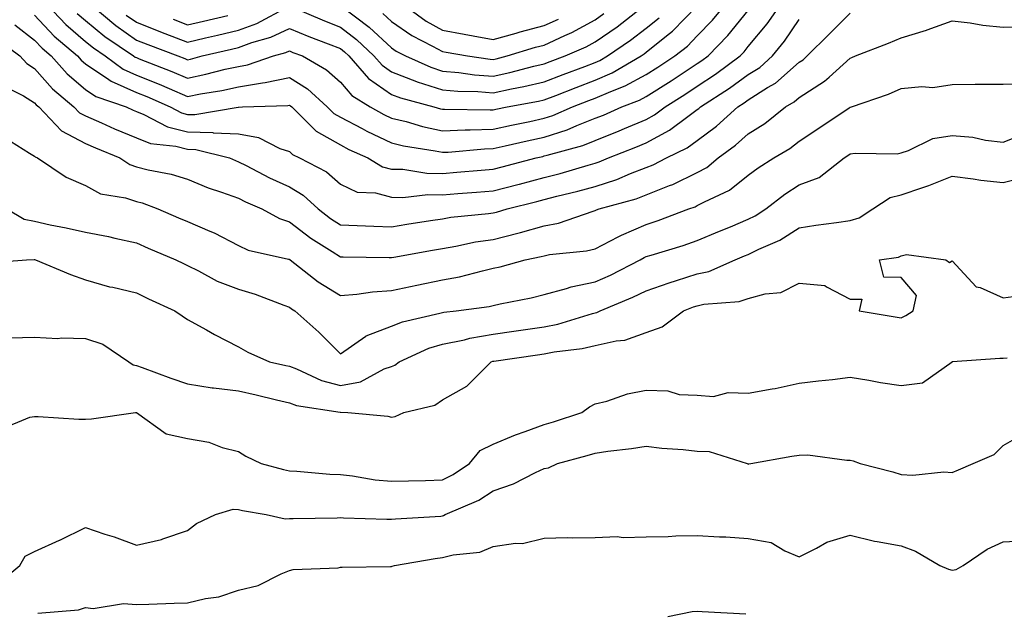
# Model space of a CAD drawing. Units: inches. Extents: x 1010723 to 1013363, y 7242458 to 7245098.
# Drawn here: x 1011765 to 1011958, y 7243083 to 7243199 of the extents above; entities that cross this region are included whole.
import ezdxf

# ---------------------------------------------------------------- set-up
doc = ezdxf.new("R2010")
doc.units = ezdxf.units.IN
doc.header["$MEASUREMENT"] = 0
doc.layers.add('Contour_10107242', color=7, linetype='Continuous', true_color=0x9a51f3)

msp = doc.modelspace()

# ---------------------------------------------------------------- linework, layer by layer
at = {"layer": 'Contour_10107242'}
for points in [[(1011768.05, 7243199.9, 2902), (1011771.96, 7243195.83, 2902), (1011776.51, 7243191.92, 2902), (1011777.23, 7243191.1, 2902), (1011778.05, 7243190.4, 2902), (1011782.64, 7243187.33, 2902), (1011783.11, 7243186.98, 2902), (1011788.05, 7243184.75, 2902), (1011790.07, 7243183.94, 2902), (1011794.67, 7243181.92, 2902), (1011796.9, 7243180.77, 2902), (1011798.05, 7243180.46, 2902), (1011799.54, 7243180.43, 2902), (1011808.02, 7243181.89, 2902), (1011808.05, 7243181.89, 2902), (1011808.09, 7243181.88, 2902), (1011808.86, 7243181.92, 2902), (1011817.76, 7243182.21, 2902), (1011818.05, 7243182.28, 2902), (1011818.27, 7243182.14, 2902), (1011818.51, 7243181.92, 2902), (1011823.31, 7243177.18, 2902), (1011828.05, 7243174.47, 2902), (1011829.72, 7243173.59, 2902), (1011833.46, 7243171.92, 2902), (1011836.31, 7243170.18, 2902), (1011838.05, 7243169.73, 2902), (1011840.3, 7243169.67, 2902), (1011845.03, 7243168.9, 2902), (1011848.05, 7243168.84, 2902), (1011850.89, 7243169.08, 2902), (1011855.64, 7243169.51, 2902), (1011858.05, 7243169.71, 2902), (1011859.81, 7243170.16, 2902), (1011866.44, 7243171.92, 2902), (1011867.75, 7243172.22, 2902), (1011868.05, 7243172.29, 2902), (1011868.6, 7243172.47, 2902), (1011875.6, 7243174.37, 2902), (1011878.05, 7243175.31, 2902), (1011882.76, 7243177.21, 2902), (1011883.8, 7243177.67, 2902), (1011888.05, 7243179.48, 2902), (1011889.63, 7243180.34, 2902), (1011891.72, 7243181.92, 2902), (1011895.6, 7243184.37, 2902), (1011898.05, 7243185.99, 2902), (1011901.62, 7243188.35, 2902), (1011906.43, 7243191.92, 2902), (1011907.23, 7243192.74, 2902), (1011908.05, 7243193.76, 2902), (1011911.76, 7243198.21, 2902), (1011914.38, 7243201.92, 2902)], [(1011770.55, 7243201.92, 2903), (1011774.23, 7243198.1, 2903), (1011778.05, 7243194.77, 2903), (1011779.62, 7243193.49, 2903), (1011781.95, 7243191.92, 2903), (1011785.46, 7243189.33, 2903), (1011788.05, 7243188.17, 2903), (1011792.5, 7243186.37, 2903), (1011794.45, 7243185.52, 2903), (1011798.05, 7243183.99, 2903), (1011800.64, 7243184.51, 2903), (1011804.8, 7243185.17, 2903), (1011808.05, 7243185.88, 2903), (1011812.79, 7243186.66, 2903), (1011813.29, 7243186.68, 2903), (1011818.05, 7243187.72, 2903), (1011821.6, 7243185.47, 2903), (1011825.48, 7243181.92, 2903), (1011826.77, 7243180.64, 2903), (1011828.05, 7243179.92, 2903), (1011832.32, 7243177.65, 2903), (1011833.26, 7243177.13, 2903), (1011838.05, 7243174.86, 2903), (1011840.41, 7243174.28, 2903), (1011846.65, 7243173.32, 2903), (1011848.05, 7243173.02, 2903), (1011849.19, 7243173.06, 2903), (1011856.29, 7243173.68, 2903), (1011858.05, 7243173.74, 2903), (1011860.38, 7243174.25, 2903), (1011864.7, 7243175.27, 2903), (1011868.05, 7243175.99, 2903), (1011872.52, 7243177.45, 2903), (1011874.4, 7243178.27, 2903), (1011878.05, 7243179.68, 2903), (1011879.64, 7243180.33, 2903), (1011883.27, 7243181.92, 2903), (1011886.73, 7243183.24, 2903), (1011888.05, 7243183.94, 2903), (1011892.91, 7243187.06, 2903), (1011893.7, 7243187.57, 2903), (1011898.05, 7243190.44, 2903), (1011898.95, 7243191.02, 2903), (1011900.15, 7243191.92, 2903), (1011904.05, 7243195.92, 2903), (1011908.05, 7243200.87, 2903)], [(1011776.41, 7243200.28, 2904), (1011778.05, 7243198.85, 2904), (1011781.86, 7243195.73, 2904), (1011787.5, 7243191.92, 2904), (1011787.82, 7243191.69, 2904), (1011788.05, 7243191.59, 2904), (1011788.62, 7243191.35, 2904), (1011795.01, 7243188.88, 2904), (1011798.05, 7243187.59, 2904), (1011801.65, 7243188.32, 2904), (1011805.43, 7243189.3, 2904), (1011808.05, 7243189.88, 2904), (1011809.81, 7243190.16, 2904), (1011814.95, 7243191.92, 2904), (1011817.37, 7243192.6, 2904), (1011818.05, 7243192.93, 2904), (1011818.76, 7243192.63, 2904), (1011820.61, 7243191.92, 2904), (1011825.34, 7243189.21, 2904), (1011828.05, 7243186.79, 2904), (1011830.27, 7243184.14, 2904), (1011833.9, 7243181.92, 2904), (1011836.57, 7243180.44, 2904), (1011838.05, 7243179.73, 2904), (1011840.94, 7243179.03, 2904), (1011844.18, 7243178.05, 2904), (1011848.05, 7243177.24, 2904), (1011852.56, 7243177.41, 2904), (1011853.52, 7243177.39, 2904), (1011858.05, 7243177.55, 2904), (1011861.62, 7243178.35, 2904), (1011865.2, 7243179.07, 2904), (1011868.05, 7243179.68, 2904), (1011869.73, 7243180.24, 2904), (1011873.59, 7243181.92, 2904), (1011876.81, 7243183.16, 2904), (1011878.05, 7243183.63, 2904), (1011881.1, 7243184.97, 2904), (1011883.93, 7243186.04, 2904), (1011888.05, 7243188.27, 2904), (1011890.28, 7243189.69, 2904), (1011893.65, 7243191.92, 2904), (1011896.1, 7243193.87, 2904), (1011898.05, 7243195.86, 2904), (1011901.04, 7243198.93, 2904), (1011903.51, 7243201.92, 2904)], [(1011779.16, 7243201.92, 2905), (1011784.02, 7243197.89, 2905), (1011788.05, 7243195.05, 2905), (1011790.3, 7243194.17, 2905), (1011796.21, 7243191.92, 2905), (1011797.53, 7243191.4, 2905), (1011798.05, 7243191.19, 2905), (1011798.66, 7243191.31, 2905), (1011800.98, 7243191.92, 2905), (1011806.7, 7243193.27, 2905), (1011808.05, 7243193.58, 2905), (1011810.67, 7243194.54, 2905), (1011814.39, 7243195.58, 2905), (1011818.05, 7243197.34, 2905), (1011821.89, 7243195.76, 2905), (1011825.69, 7243194.28, 2905), (1011828.05, 7243193.35, 2905), (1011828.85, 7243192.72, 2905), (1011829.7, 7243191.92, 2905), (1011833.6, 7243187.47, 2905), (1011838.05, 7243184.38, 2905), (1011839.82, 7243183.69, 2905), (1011846.4, 7243181.92, 2905), (1011847.67, 7243181.54, 2905), (1011848.05, 7243181.46, 2905), (1011848.49, 7243181.48, 2905), (1011857.46, 7243181.33, 2905), (1011858.05, 7243181.35, 2905), (1011858.51, 7243181.46, 2905), (1011860.77, 7243181.92, 2905), (1011866.92, 7243183.05, 2905), (1011868.05, 7243183.32, 2905), (1011870.31, 7243184.18, 2905), (1011874.27, 7243185.7, 2905), (1011878.05, 7243187.14, 2905), (1011881.37, 7243188.6, 2905), (1011887.03, 7243191.92, 2905), (1011887.64, 7243192.33, 2905), (1011888.05, 7243192.65, 2905), (1011891.98, 7243195.85, 2905), (1011893.18, 7243196.79, 2905), (1011898.05, 7243201.77, 2905)], [(1011828.36, 7243201.61, 2907), (1011833.72, 7243197.59, 2907), (1011838.05, 7243193.51, 2907), (1011838.99, 7243192.86, 2907), (1011840.83, 7243191.92, 2907), (1011845.82, 7243189.69, 2907), (1011848.05, 7243188.96, 2907), (1011851.28, 7243188.69, 2907), (1011854.37, 7243188.24, 2907), (1011858.05, 7243187.96, 2907), (1011861.3, 7243188.67, 2907), (1011866.02, 7243189.89, 2907), (1011868.05, 7243190.36, 2907), (1011869.17, 7243190.8, 2907), (1011872.14, 7243191.92, 2907), (1011876.24, 7243193.73, 2907), (1011878.05, 7243194.69, 2907), (1011882.31, 7243197.66, 2907), (1011887.84, 7243201.92, 2907)], [(1011840.49, 7243201.92, 2909), (1011844.87, 7243198.74, 2909), (1011848.05, 7243196.97, 2909), (1011852.32, 7243196.19, 2909), (1011854.09, 7243195.88, 2909), (1011858.05, 7243195.17, 2909), (1011862.55, 7243196.42, 2909), (1011863.31, 7243196.66, 2909), (1011868.05, 7243197.87, 2909), (1011870.8, 7243199.17, 2909)], [(1011761.09, 7243194.96, 2900), (1011765.19, 7243191.92, 2900), (1011766.55, 7243190.42, 2900), (1011768.05, 7243189.49, 2900), (1011771.59, 7243185.46, 2900), (1011775.8, 7243181.92, 2900), (1011776.9, 7243180.77, 2900), (1011778.05, 7243180.15, 2900), (1011781.18, 7243178.79, 2900), (1011783.76, 7243177.63, 2900), (1011788.05, 7243175.82, 2900), (1011790.85, 7243174.72, 2900), (1011795.76, 7243174.21, 2900), (1011798.05, 7243173.61, 2900), (1011799.69, 7243173.56, 2900), (1011806.29, 7243171.92, 2900), (1011807.5, 7243171.37, 2900), (1011808.05, 7243171.17, 2900), (1011809.55, 7243170.42, 2900), (1011814.14, 7243168.01, 2900), (1011818.05, 7243166.21, 2900), (1011820.74, 7243164.61, 2900), (1011823.67, 7243161.92, 2900), (1011826.13, 7243160, 2900), (1011828.05, 7243158.75, 2900), (1011831.32, 7243158.65, 2900), (1011834.62, 7243158.49, 2900), (1011838.05, 7243158.39, 2900), (1011841.07, 7243158.9, 2900), (1011845.73, 7243159.6, 2900), (1011848.05, 7243159.98, 2900), (1011849.72, 7243160.25, 2900), (1011857.1, 7243160.97, 2900), (1011858.05, 7243161.11, 2900), (1011858.69, 7243161.28, 2900), (1011860.75, 7243161.92, 2900), (1011866.6, 7243163.37, 2900), (1011868.05, 7243163.74, 2900), (1011870.5, 7243164.37, 2900), (1011874.61, 7243165.36, 2900), (1011878.05, 7243166.3, 2900), (1011882.28, 7243167.69, 2900), (1011884.96, 7243168.83, 2900), (1011888.05, 7243170.01, 2900), (1011889.42, 7243170.55, 2900), (1011891.99, 7243171.92, 2900), (1011896.09, 7243173.88, 2900), (1011898.05, 7243175.3, 2900), (1011901.83, 7243178.14, 2900), (1011905.97, 7243181.92, 2900), (1011907.24, 7243182.73, 2900), (1011908.05, 7243183.33, 2900), (1011911.84, 7243185.71, 2900), (1011913.38, 7243186.59, 2900), (1011918.05, 7243190.72, 2900), (1011918.78, 7243191.19, 2900), (1011919.58, 7243191.92, 2900), (1011923.86, 7243196.11, 2900), (1011928.05, 7243200.29, 2900)], [(1011786.06, 7243199.93, 2906), (1011788.05, 7243198.54, 2906), (1011792.79, 7243196.66, 2906), (1011793.63, 7243196.34, 2906), (1011798.05, 7243194.63, 2906), (1011801.59, 7243195.46, 2906), (1011803.96, 7243196.01, 2906), (1011808.05, 7243196.96, 2906), (1011811.68, 7243198.29, 2906), (1011817.72, 7243201.59, 2906)], [(1011795.25, 7243199.12, 2907), (1011798.05, 7243198.02, 2907), (1011801.2, 7243198.77, 2907), (1011805.99, 7243199.86, 2907)], [(1011818.35, 7243201.62, 2906), (1011824.95, 7243198.82, 2906), (1011828.05, 7243197.59, 2906), (1011831.25, 7243195.12, 2906), (1011834.63, 7243191.92, 2906), (1011836.22, 7243190.09, 2906), (1011838.05, 7243188.82, 2906), (1011843.01, 7243186.88, 2906), (1011843.12, 7243186.85, 2906), (1011848.05, 7243185.24, 2906), (1011851.11, 7243184.98, 2906), (1011855.04, 7243184.93, 2906), (1011858.05, 7243184.7, 2906), (1011861.59, 7243185.46, 2906), (1011864.06, 7243185.91, 2906), (1011868.05, 7243186.84, 2906), (1011871.72, 7243188.25, 2906), (1011876, 7243189.87, 2906), (1011878.05, 7243190.65, 2906), (1011878.93, 7243191.04, 2906), (1011880.43, 7243191.92, 2906), (1011884.95, 7243195.02, 2906), (1011888.05, 7243197.37, 2906), (1011890.56, 7243199.41, 2906)], [(1011836.4, 7243200.27, 2908), (1011838.05, 7243198.71, 2908), (1011842.06, 7243195.93, 2908), (1011846.11, 7243193.86, 2908), (1011848.05, 7243192.78, 2908), (1011848.78, 7243192.65, 2908), (1011852.99, 7243191.92, 2908), (1011857.42, 7243191.29, 2908), (1011858.05, 7243191.24, 2908), (1011858.62, 7243191.35, 2908), (1011860.78, 7243191.92, 2908), (1011866.35, 7243193.62, 2908), (1011868.05, 7243194.05, 2908), (1011872.09, 7243195.96, 2908), (1011873.42, 7243196.55, 2908), (1011878.05, 7243199.04, 2908), (1011879.75, 7243200.22, 2908)], [(1011762.11, 7243185.98, 2899), (1011765.9, 7243184.07, 2899), (1011768.05, 7243182.74, 2899), (1011768.43, 7243182.3, 2899), (1011768.89, 7243181.92, 2899), (1011773.36, 7243177.23, 2899), (1011778.05, 7243174.74, 2899), (1011780.01, 7243173.88, 2899), (1011784.78, 7243171.92, 2899), (1011786.75, 7243170.62, 2899), (1011788.05, 7243170.19, 2899), (1011790.38, 7243169.59, 2899), (1011794.87, 7243168.74, 2899), (1011798.05, 7243167.73, 2899), (1011802.15, 7243166.02, 2899), (1011804.77, 7243165.2, 2899), (1011808.05, 7243164.02, 2899), (1011809.45, 7243163.32, 2899), (1011812.63, 7243161.92, 2899), (1011816.13, 7243160, 2899), (1011818.05, 7243159.36, 2899), (1011822.27, 7243156.14, 2899), (1011826.43, 7243153.54, 2899), (1011828.05, 7243152.49, 2899), (1011828.6, 7243152.47, 2899), (1011837.6, 7243152.37, 2899), (1011838.05, 7243152.35, 2899), (1011838.57, 7243152.44, 2899), (1011846.15, 7243153.82, 2899), (1011848.05, 7243154.13, 2899), (1011850.7, 7243154.57, 2899), (1011854.56, 7243155.41, 2899), (1011858.05, 7243155.91, 2899), (1011862.86, 7243157.11, 2899), (1011863.4, 7243157.27, 2899), (1011868.05, 7243158.55, 2899), (1011870.86, 7243159.11, 2899), (1011877.61, 7243161.48, 2899), (1011878.05, 7243161.6, 2899), (1011878.26, 7243161.71, 2899), (1011878.82, 7243161.92, 2899), (1011886.06, 7243163.91, 2899), (1011888.05, 7243164.67, 2899), (1011892.62, 7243166.49, 2899), (1011893.26, 7243166.71, 2899), (1011898.05, 7243169.02, 2899), (1011899.92, 7243170.05, 2899), (1011902.15, 7243171.92, 2899), (1011905.57, 7243174.4, 2899), (1011908.05, 7243176.66, 2899), (1011911.29, 7243178.68, 2899), (1011915.34, 7243181.92, 2899), (1011917.07, 7243182.9, 2899), (1011918.05, 7243183.77, 2899), (1011923.01, 7243186.96, 2899), (1011923.91, 7243187.78, 2899), (1011928.05, 7243191.48, 2899), (1011928.37, 7243191.6, 2899), (1011929.09, 7243191.92, 2899), (1011935.52, 7243194.45, 2899), (1011938.05, 7243195.45, 2899), (1011943, 7243196.97, 2899), (1011943.16, 7243197.03, 2899), (1011948.05, 7243198.79, 2899), (1011951.55, 7243198.42, 2899), (1011954.06, 7243197.93, 2899), (1011958.05, 7243197.59, 2899), (1011962.31, 7243197.66, 2899)], [(1011764.19, 7243198.06, 2901), (1011768.05, 7243195.04, 2901), (1011769.57, 7243193.44, 2901), (1011771.35, 7243191.92, 2901), (1011774.51, 7243188.38, 2901), (1011778.05, 7243185.34, 2901), (1011780.1, 7243183.97, 2901), (1011786.05, 7243181.92, 2901), (1011787.42, 7243181.3, 2901), (1011788.05, 7243181.04, 2901), (1011789.51, 7243180.46, 2901), (1011794.17, 7243178.04, 2901), (1011798.05, 7243177.04, 2901), (1011803.02, 7243176.89, 2901), (1011803.11, 7243176.86, 2901), (1011808.05, 7243176.63, 2901), (1011812.03, 7243175.9, 2901), (1011816.21, 7243173.76, 2901), (1011818.05, 7243173.16, 2901), (1011818.67, 7243172.55, 2901), (1011820.05, 7243171.92, 2901), (1011825.31, 7243169.18, 2901), (1011828.05, 7243166.73, 2901), (1011831.35, 7243165.22, 2901), (1011834.94, 7243165.03, 2901), (1011838.05, 7243164.21, 2901), (1011840.3, 7243164.17, 2901), (1011845.23, 7243164.74, 2901), (1011848.05, 7243164.69, 2901), (1011851.07, 7243164.94, 2901), (1011854.76, 7243165.21, 2901), (1011858.05, 7243165.48, 2901), (1011862.83, 7243166.7, 2901), (1011863.19, 7243166.78, 2901), (1011868.05, 7243168.04, 2901), (1011871.13, 7243168.84, 2901), (1011876.63, 7243170.5, 2901), (1011878.05, 7243170.89, 2901), (1011878.82, 7243171.15, 2901), (1011880.64, 7243171.92, 2901), (1011885.98, 7243173.99, 2901), (1011888.05, 7243174.87, 2901), (1011892.62, 7243177.35, 2901), (1011896.2, 7243180.07, 2901), (1011898.05, 7243181.4, 2901), (1011898.34, 7243181.63, 2901), (1011898.67, 7243181.92, 2901), (1011904.39, 7243185.58, 2901), (1011908.05, 7243188.26, 2901), (1011910.3, 7243189.67, 2901), (1011912.78, 7243191.92, 2901), (1011915.15, 7243194.82, 2901), (1011918.05, 7243199.05, 2901)], [(1011762.11, 7243175.98, 2898), (1011767.1, 7243172.87, 2898), (1011768.05, 7243172.27, 2898), (1011768.22, 7243172.09, 2898), (1011768.67, 7243171.92, 2898), (1011774.28, 7243168.15, 2898), (1011778.05, 7243166.47, 2898), (1011780.99, 7243164.86, 2898), (1011785.89, 7243164.08, 2898), (1011788.05, 7243163.37, 2898), (1011789.2, 7243163.07, 2898), (1011792.23, 7243161.92, 2898), (1011796.3, 7243160.17, 2898), (1011798.05, 7243159.42, 2898), (1011802.45, 7243157.52, 2898), (1011803.31, 7243157.18, 2898), (1011808.05, 7243154.71, 2898), (1011809.96, 7243153.83, 2898), (1011817.91, 7243152.06, 2898), (1011818.05, 7243152.01, 2898), (1011818.1, 7243151.97, 2898), (1011818.19, 7243151.92, 2898), (1011823.72, 7243147.59, 2898), (1011828.05, 7243144.92, 2898), (1011831.3, 7243145.17, 2898), (1011834.33, 7243145.64, 2898), (1011838.05, 7243145.88, 2898), (1011843.04, 7243146.93, 2898), (1011843.06, 7243146.93, 2898), (1011848.05, 7243147.96, 2898), (1011851.39, 7243148.58, 2898), (1011855.91, 7243149.78, 2898), (1011858.05, 7243150.24, 2898), (1011859.42, 7243150.55, 2898), (1011864.3, 7243151.92, 2898), (1011867.42, 7243152.55, 2898), (1011868.05, 7243152.72, 2898), (1011869.06, 7243152.93, 2898), (1011876.32, 7243153.65, 2898), (1011878.05, 7243154.09, 2898), (1011882.52, 7243156.39, 2898), (1011883.21, 7243156.76, 2898), (1011888.05, 7243158.86, 2898), (1011890.35, 7243159.62, 2898), (1011896.39, 7243161.92, 2898), (1011897.63, 7243162.34, 2898), (1011898.05, 7243162.55, 2898), (1011899.44, 7243163.31, 2898), (1011904.37, 7243165.6, 2898), (1011908.05, 7243168.54, 2898), (1011909.98, 7243169.99, 2898), (1011913.05, 7243171.92, 2898), (1011916.2, 7243173.77, 2898), (1011918.05, 7243175.19, 2898), (1011922.08, 7243177.89, 2898), (1011927.84, 7243181.71, 2898), (1011928.05, 7243181.85, 2898), (1011928.11, 7243181.86, 2898), (1011928.26, 7243181.92, 2898), (1011935.52, 7243184.45, 2898), (1011938.05, 7243185.52, 2898), (1011942.06, 7243185.93, 2898), (1011944.23, 7243185.74, 2898), (1011948.05, 7243186.34, 2898), (1011952.51, 7243186.38, 2898), (1011953.6, 7243186.37, 2898), (1011958.05, 7243186.41, 2898), (1011962.6, 7243186.47, 2898)], [(1011762.66, 7243161.92, 2897), (1011766.02, 7243159.89, 2897), (1011768.05, 7243159.47, 2897), (1011771.17, 7243158.8, 2897), (1011774.29, 7243158.16, 2897), (1011778.05, 7243157.34, 2897), (1011782.59, 7243156.46, 2897), (1011783.82, 7243156.15, 2897), (1011788.05, 7243155.23, 2897), (1011790.36, 7243154.23, 2897), (1011795.81, 7243151.92, 2897), (1011797.29, 7243151.16, 2897), (1011798.05, 7243150.8, 2897), (1011800.23, 7243149.74, 2897), (1011803.88, 7243147.75, 2897), (1011808.05, 7243146.14, 2897), (1011811.33, 7243145.2, 2897), (1011816.98, 7243142.99, 2897), (1011818.05, 7243142.63, 2897), (1011818.45, 7243142.32, 2897), (1011819.15, 7243141.92, 2897), (1011823.83, 7243137.7, 2897), (1011828.05, 7243133.46, 2897), (1011833.03, 7243136.94, 2897), (1011833.09, 7243136.96, 2897), (1011838.05, 7243138.9, 2897), (1011840.24, 7243139.73, 2897), (1011847.57, 7243141.44, 2897), (1011848.05, 7243141.59, 2897), (1011848.32, 7243141.65, 2897), (1011850.77, 7243141.92, 2897), (1011857.21, 7243142.76, 2897), (1011858.05, 7243142.95, 2897), (1011859.38, 7243143.25, 2897), (1011865.49, 7243144.48, 2897), (1011868.05, 7243145.11, 2897), (1011872.43, 7243146.3, 2897), (1011873.33, 7243146.64, 2897), (1011878.05, 7243147.61, 2897), (1011881.04, 7243148.93, 2897), (1011886.83, 7243151.92, 2897), (1011887.62, 7243152.35, 2897), (1011888.05, 7243152.55, 2897), (1011888.98, 7243152.85, 2897), (1011895.25, 7243154.72, 2897), (1011898.05, 7243155.72, 2897), (1011902.43, 7243157.54, 2897), (1011904.53, 7243158.4, 2897), (1011908.05, 7243159.86, 2897), (1011909.43, 7243160.54, 2897), (1011911.49, 7243161.92, 2897), (1011915.2, 7243164.77, 2897), (1011918.05, 7243166.63, 2897), (1011921.93, 7243168.04, 2897), (1011926.85, 7243171.92, 2897), (1011927.57, 7243172.4, 2897), (1011928.05, 7243172.72, 2897), (1011929, 7243172.87, 2897), (1011937.24, 7243172.73, 2897), (1011938.05, 7243172.92, 2897), (1011939.48, 7243173.35, 2897), (1011944.25, 7243175.72, 2897), (1011948.05, 7243176.34, 2897), (1011952.08, 7243175.95, 2897), (1011954.55, 7243175.42, 2897), (1011958.05, 7243175, 2897), (1011963.01, 7243176.96, 2897)], [(1011758.63, 7243151.34, 2896), (1011766.51, 7243151.92, 2896), (1011767.98, 7243151.99, 2896), (1011768.05, 7243151.98, 2896), (1011768.1, 7243151.97, 2896), (1011768.3, 7243151.92, 2896), (1011775.15, 7243149.02, 2896), (1011778.05, 7243148, 2896), (1011782.75, 7243146.62, 2896), (1011783.44, 7243146.53, 2896), (1011788.05, 7243145.46, 2896), (1011790.41, 7243144.28, 2896), (1011795.61, 7243141.92, 2896), (1011797.02, 7243140.89, 2896), (1011798.05, 7243140.21, 2896), (1011801.83, 7243138.14, 2896), (1011803.4, 7243137.27, 2896), (1011808.05, 7243134.85, 2896), (1011809.91, 7243133.78, 2896), (1011814.17, 7243131.92, 2896), (1011817.33, 7243131.2, 2896), (1011818.05, 7243131.03, 2896), (1011819.46, 7243130.51, 2896), (1011824.36, 7243128.23, 2896), (1011828.05, 7243127.23, 2896), (1011831.98, 7243127.99, 2896), (1011836.62, 7243130.49, 2896), (1011838.05, 7243130.99, 2896), (1011838.71, 7243131.26, 2896), (1011839.56, 7243131.92, 2896), (1011845.43, 7243134.54, 2896), (1011848.05, 7243135.34, 2896), (1011852.37, 7243136.24, 2896), (1011853.44, 7243136.53, 2896), (1011858.05, 7243137.35, 2896), (1011862.05, 7243137.92, 2896), (1011864.38, 7243138.25, 2896), (1011868.05, 7243138.77, 2896), (1011870.69, 7243139.28, 2896), (1011877.53, 7243141.4, 2896), (1011878.05, 7243141.53, 2896), (1011878.37, 7243141.6, 2896), (1011879, 7243141.92, 2896), (1011885.42, 7243144.55, 2896), (1011888.05, 7243145.84, 2896), (1011892.56, 7243147.41, 2896), (1011893.95, 7243147.82, 2896), (1011898.05, 7243149.14, 2896), (1011900.33, 7243149.64, 2896), (1011905.47, 7243151.92, 2896), (1011907.3, 7243152.67, 2896), (1011908.05, 7243152.98, 2896), (1011910.14, 7243154.01, 2896), (1011914.21, 7243155.76, 2896), (1011918.05, 7243158.16, 2896), (1011921.29, 7243158.68, 2896), (1011925.34, 7243159.21, 2896), (1011928.05, 7243159.63, 2896), (1011929.79, 7243160.18, 2896), (1011932.47, 7243161.92, 2896), (1011935.85, 7243164.12, 2896), (1011938.05, 7243164.64, 2896), (1011942.25, 7243166.12, 2896), (1011943.46, 7243166.51, 2896), (1011948.05, 7243168.3, 2896), (1011952.17, 7243167.8, 2896), (1011953.64, 7243167.51, 2896), (1011958.05, 7243167.07, 2896), (1011961.88, 7243168.09, 2896)], [(1011763.34, 7243136.63, 2895), (1011768.05, 7243136.73, 2895), (1011772.62, 7243136.49, 2895), (1011773.34, 7243136.63, 2895), (1011778.05, 7243136.46, 2895), (1011781.48, 7243135.35, 2895), (1011786.58, 7243131.92, 2895), (1011787.45, 7243131.32, 2895), (1011788.05, 7243131.19, 2895), (1011789.19, 7243130.78, 2895), (1011794.84, 7243128.71, 2895), (1011798.05, 7243127.56, 2895), (1011802.92, 7243126.79, 2895), (1011803.18, 7243126.79, 2895), (1011808.05, 7243126.2, 2895), (1011811.52, 7243125.39, 2895), (1011815.55, 7243124.42, 2895), (1011818.05, 7243123.83, 2895), (1011819.45, 7243123.32, 2895), (1011827.99, 7243121.98, 2895), (1011828.05, 7243121.97, 2895), (1011828.11, 7243121.98, 2895), (1011829.52, 7243121.92, 2895), (1011837.36, 7243121.23, 2895), (1011838.05, 7243121.05, 2895), (1011838.78, 7243121.19, 2895), (1011840.5, 7243121.92, 2895), (1011846.57, 7243123.4, 2895), (1011848.05, 7243124.44, 2895), (1011852.87, 7243127.1, 2895), (1011857.64, 7243131.92, 2895), (1011857.96, 7243132.01, 2895), (1011858.05, 7243132.03, 2895), (1011858.17, 7243132.04, 2895), (1011866.68, 7243133.29, 2895), (1011868.05, 7243133.48, 2895), (1011869.99, 7243133.86, 2895), (1011875.47, 7243134.5, 2895), (1011878.05, 7243135.11, 2895), (1011882.16, 7243136.03, 2895), (1011883.85, 7243136.12, 2895), (1011888.05, 7243137.62, 2895), (1011891.18, 7243138.79, 2895), (1011895.32, 7243141.92, 2895), (1011897.31, 7243142.66, 2895), (1011898.05, 7243142.91, 2895), (1011899.31, 7243143.18, 2895), (1011906.23, 7243143.74, 2895), (1011908.05, 7243144.32, 2895), (1011911.39, 7243145.26, 2895), (1011914.45, 7243145.52, 2895), (1011918.05, 7243147.31, 2895), (1011923.03, 7243146.9, 2895), (1011923.36, 7243146.61, 2895), (1011928.05, 7243144.16, 2895), (1011930.34, 7243144.21, 2895), (1011929.78, 7243141.92, 2895), (1011936.85, 7243140.72, 2895), (1011938.05, 7243140.5, 2895), (1011938.97, 7243141, 2895), (1011940.39, 7243141.92, 2895), (1011941.03, 7243144.9, 2895), (1011938.05, 7243148.41, 2895), (1011934.61, 7243148.48, 2895), (1011933.77, 7243151.92, 2895), (1011937.52, 7243152.45, 2895), (1011938.05, 7243152.72, 2895), (1011939.09, 7243152.96, 2895), (1011946.78, 7243151.92, 2895), (1011947.53, 7243151.4, 2895), (1011948.05, 7243151.69, 2895), (1011952.74, 7243146.61, 2895), (1011953.52, 7243146.45, 2895), (1011958.05, 7243144.45, 2895), (1011961, 7243144.87, 2895)], [(1011761.35, 7243118.62, 2894), (1011767.13, 7243121, 2894), (1011768.05, 7243121.16, 2894), (1011768.78, 7243121.19, 2894), (1011776.77, 7243120.64, 2894), (1011778.05, 7243120.67, 2894), (1011779.27, 7243120.7, 2894), (1011787.91, 7243121.92, 2894), (1011788.06, 7243121.93, 2894), (1011788.07, 7243121.92, 2894), (1011793.92, 7243117.79, 2894), (1011798.05, 7243116.83, 2894), (1011802.23, 7243116.1, 2894), (1011804.9, 7243115.07, 2894), (1011808.05, 7243114.27, 2894), (1011809.53, 7243113.4, 2894), (1011812.5, 7243111.92, 2894), (1011816.87, 7243110.74, 2894), (1011818.05, 7243110.48, 2894), (1011819.54, 7243110.43, 2894), (1011825.98, 7243109.85, 2894), (1011828.05, 7243109.78, 2894), (1011830.45, 7243109.52, 2894), (1011834.87, 7243108.74, 2894), (1011838.05, 7243108.44, 2894), (1011841.42, 7243108.55, 2894), (1011844.73, 7243108.6, 2894), (1011848.05, 7243108.71, 2894), (1011850.2, 7243109.77, 2894), (1011853.36, 7243111.92, 2894), (1011855.5, 7243114.47, 2894), (1011858.05, 7243115.75, 2894), (1011862.41, 7243117.56, 2894), (1011864.32, 7243118.19, 2894), (1011868.05, 7243119.56, 2894), (1011869.88, 7243120.09, 2894), (1011875.39, 7243121.92, 2894), (1011876.91, 7243123.06, 2894), (1011878.05, 7243123.62, 2894), (1011880.31, 7243124.18, 2894), (1011884.38, 7243125.59, 2894), (1011888.05, 7243126.3, 2894), (1011892.3, 7243126.17, 2894), (1011894.47, 7243125.5, 2894), (1011898.05, 7243125.32, 2894), (1011901.22, 7243125.09, 2894), (1011904.09, 7243125.88, 2894), (1011908.05, 7243125.75, 2894), (1011912.71, 7243126.58, 2894), (1011913.34, 7243126.63, 2894), (1011918.05, 7243127.71, 2894), (1011921.79, 7243128.18, 2894), (1011924.57, 7243128.44, 2894), (1011928.05, 7243128.85, 2894), (1011931.7, 7243128.27, 2894), (1011933.99, 7243127.86, 2894), (1011938.05, 7243127.23, 2894), (1011942.19, 7243127.78, 2894), (1011948.02, 7243131.92, 2894), (1011948.05, 7243131.94, 2894), (1011948.07, 7243131.94, 2894), (1011957.35, 7243132.62, 2894), (1011958.05, 7243132.59, 2894), (1011958.82, 7243132.69, 2894)], [(1011761.28, 7243088.69, 2893), (1011765.17, 7243091.92, 2893), (1011766.22, 7243093.75, 2893), (1011768.05, 7243094.65, 2893), (1011773, 7243096.87, 2893), (1011773.07, 7243096.9, 2893), (1011778.05, 7243099.38, 2893), (1011781.89, 7243098.08, 2893), (1011783.68, 7243097.55, 2893), (1011788.05, 7243095.88, 2893), (1011792.98, 7243096.99, 2893), (1011793.26, 7243097.13, 2893), (1011798.05, 7243098.8, 2893), (1011799.81, 7243100.16, 2893), (1011803.57, 7243101.92, 2893), (1011807.02, 7243102.95, 2893), (1011808.05, 7243102.93, 2893), (1011808.87, 7243102.74, 2893), (1011813.52, 7243101.92, 2893), (1011817.21, 7243101.08, 2893), (1011818.05, 7243101.13, 2893), (1011818.82, 7243101.15, 2893), (1011827.43, 7243101.3, 2893), (1011828.05, 7243101.31, 2893), (1011828.67, 7243101.3, 2893), (1011837.15, 7243101.02, 2893), (1011838.05, 7243101.01, 2893), (1011838.86, 7243101.11, 2893), (1011847.76, 7243101.63, 2893), (1011848.05, 7243101.66, 2893), (1011848.26, 7243101.71, 2893), (1011848.63, 7243101.92, 2893), (1011855.21, 7243104.76, 2893), (1011858.05, 7243106.57, 2893), (1011862.01, 7243107.96, 2893), (1011866.32, 7243110.19, 2893), (1011868.05, 7243110.97, 2893), (1011868.86, 7243111.11, 2893), (1011870.65, 7243111.92, 2893), (1011876.47, 7243113.5, 2893), (1011878.05, 7243113.99, 2893), (1011880.5, 7243114.37, 2893), (1011885.12, 7243114.85, 2893), (1011888.05, 7243115.37, 2893), (1011891.1, 7243114.97, 2893), (1011895.28, 7243114.69, 2893), (1011898.05, 7243114.38, 2893), (1011900.4, 7243114.27, 2893), (1011907.84, 7243111.92, 2893), (1011907.98, 7243111.85, 2893), (1011908.05, 7243111.83, 2893), (1011908.13, 7243111.84, 2893), (1011908.52, 7243111.92, 2893), (1011916.59, 7243113.38, 2893), (1011918.05, 7243113.58, 2893), (1011919.74, 7243113.61, 2893), (1011927.37, 7243112.6, 2893), (1011928.05, 7243112.62, 2893), (1011928.6, 7243112.47, 2893), (1011929.96, 7243111.92, 2893), (1011936.4, 7243110.27, 2893), (1011938.05, 7243109.81, 2893), (1011940.3, 7243109.67, 2893), (1011946.42, 7243110.29, 2893), (1011948.05, 7243110.14, 2893), (1011949.29, 7243110.68, 2893), (1011952.13, 7243111.92, 2893), (1011956.24, 7243113.73, 2893), (1011958.05, 7243115.47, 2893), (1011962.12, 7243117.85, 2893)], [(1011768.71, 7243082.58, 2892), (1011776.72, 7243083.25, 2892), (1011778.05, 7243083.65, 2892), (1011779.6, 7243083.47, 2892), (1011785.52, 7243084.45, 2892), (1011788.05, 7243084.27, 2892), (1011790.48, 7243084.35, 2892), (1011795.46, 7243084.51, 2892), (1011798.05, 7243084.6, 2892), (1011801.58, 7243085.45, 2892), (1011804.2, 7243085.77, 2892), (1011808.05, 7243087.06, 2892), (1011811.95, 7243088.02, 2892), (1011816.43, 7243090.3, 2892), (1011818.05, 7243090.91, 2892), (1011818.83, 7243091.14, 2892), (1011827.62, 7243091.49, 2892), (1011828.05, 7243091.58, 2892), (1011828.41, 7243091.56, 2892), (1011837.86, 7243091.73, 2892), (1011838.05, 7243091.72, 2892), (1011838.21, 7243091.76, 2892), (1011838.65, 7243091.92, 2892), (1011846.65, 7243093.32, 2892), (1011848.05, 7243093.47, 2892), (1011850.16, 7243094.03, 2892), (1011855.42, 7243094.55, 2892), (1011858.05, 7243095.65, 2892), (1011862.43, 7243096.3, 2892), (1011863.74, 7243096.23, 2892), (1011868.05, 7243097.3, 2892), (1011872.58, 7243097.39, 2892), (1011873.48, 7243097.35, 2892), (1011878.05, 7243097.43, 2892), (1011882.35, 7243097.62, 2892), (1011883.52, 7243097.39, 2892), (1011888.05, 7243097.52, 2892), (1011892.36, 7243097.61, 2892), (1011893.85, 7243097.72, 2892), (1011898.05, 7243097.83, 2892), (1011902.42, 7243097.55, 2892), (1011903.67, 7243097.55, 2892), (1011908.05, 7243097.21, 2892), (1011912.56, 7243096.43, 2892), (1011915.2, 7243094.77, 2892), (1011918.05, 7243093.65, 2892), (1011921.43, 7243095.3, 2892), (1011923.44, 7243096.53, 2892), (1011928.05, 7243097.89, 2892), (1011932.82, 7243096.69, 2892), (1011933.31, 7243096.66, 2892), (1011938.05, 7243095.79, 2892), (1011940.87, 7243094.74, 2892), (1011945.63, 7243091.92, 2892), (1011947.33, 7243091.2, 2892), (1011948.05, 7243091.02, 2892), (1011948.83, 7243091.14, 2892), (1011950.19, 7243091.92, 2892), (1011954.87, 7243095.1, 2892), (1011958.05, 7243096.59, 2892), (1011962.96, 7243096.83, 2892)], [(1011892.29, 7243081.92, 2891), (1011897.07, 7243082.9, 2891), (1011898.05, 7243082.97, 2891), (1011899, 7243082.87, 2891), (1011907.55, 7243082.42, 2891)]]:
    msp.add_polyline3d(points, dxfattribs=at)

doc.saveas('drawing.dxf')
